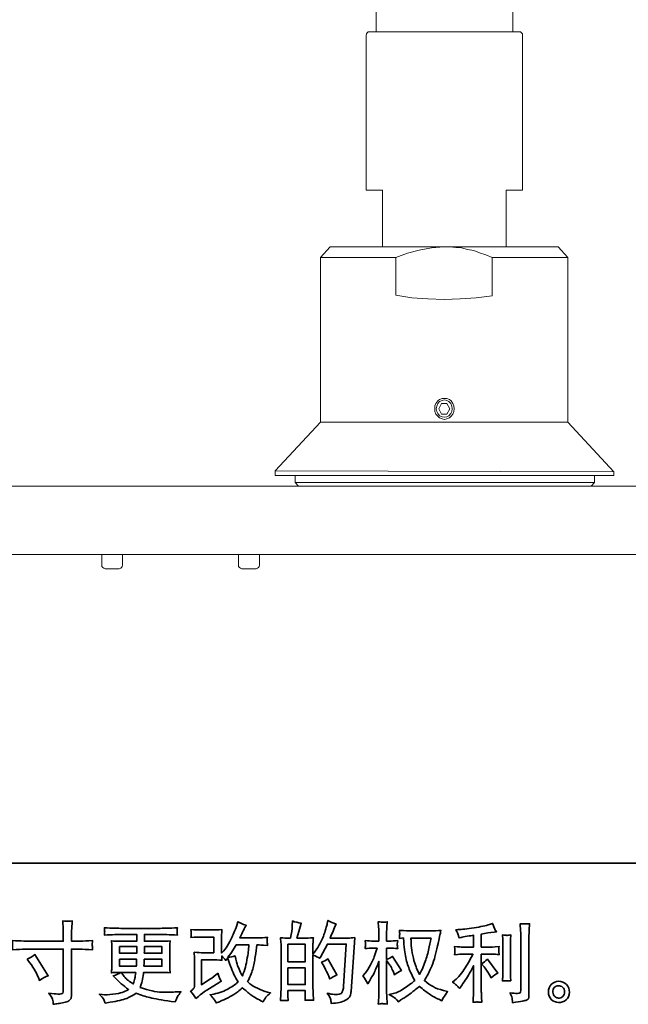
# Model space of a CAD drawing. Units: inches. Extents: x -112 to 451, y -136 to 272.
# Drawn here: x 113 to 207, y -136 to 15 of the extents above; entities that cross this region are included whole.
import ezdxf

# ---------------------------------------------------------------- set-up
doc = ezdxf.new("R2010")
doc.units = ezdxf.units.IN
doc.header["$MEASUREMENT"] = 0
doc.layers.add('图层 1', color=7, linetype='Continuous')

# ---------------------------------------------------------------- blocks, each defined once
blk = doc.blocks.new('block 3')
at = {"layer": '图层 1', "color": 7, "lineweight": 35}
for points in [[(44.09, -67.312), (44.506, -67.312), (44.502, -67.469), (44.09, -67.469), (44.09, -67.312)], [(48.125, -67.673), (48.125, -67.255), (48.541, -67.255), (48.541, -67.673), (48.125, -67.673)], [(48.125, -67.82), (48.541, -67.82), (48.541, -68.219), (48.125, -68.219), (48.125, -67.82)]]:
    blk.add_lwpolyline(points, dxfattribs=at)
for points, knots in [([(41.947, -67.182), (41.947, -67.182), (42.743, -67.182), (42.743, -67.182), (42.743, -67.182), (42.743, -67.093), (42.743, -67.093), (42.743, -67.011), (42.741, -66.945), (42.739, -66.897), (42.739, -66.897), (42.728, -66.696), (42.728, -66.696), (42.794, -66.702), (42.834, -66.705), (42.847, -66.705), (42.859, -66.706), (42.895, -66.703), (42.955, -66.696), (42.949, -66.786), (42.945, -66.863), (42.942, -66.928), (42.94, -66.993), (42.938, -67.048), (42.938, -67.093), (42.938, -67.093), (42.938, -67.18), (42.938, -67.18), (42.938, -67.18), (43.011, -67.182), (43.011, -67.182), (43.052, -67.184), (43.197, -67.178), (43.445, -67.166), (43.441, -67.196), (43.438, -67.219), (43.436, -67.236), (43.435, -67.252), (43.434, -67.265), (43.435, -67.274), (43.436, -67.285), (43.439, -67.321), (43.445, -67.384), (43.179, -67.374), (43.033, -67.37), (43.007, -67.37), (43.007, -67.37), (42.938, -67.37), (42.938, -67.37), (42.938, -67.37), (42.938, -68.455), (42.938, -68.455), (42.938, -68.48), (42.936, -68.505), (42.933, -68.532), (42.929, -68.559), (42.911, -68.584), (42.877, -68.606), (42.843, -68.629), (42.802, -68.645), (42.755, -68.653), (42.708, -68.661), (42.663, -68.668), (42.621, -68.675), (42.578, -68.681), (42.539, -68.687), (42.503, -68.692), (42.501, -68.672), (42.498, -68.642), (42.493, -68.604), (42.487, -68.566), (42.454, -68.508), (42.393, -68.428), (42.49, -68.44), (42.562, -68.447), (42.61, -68.447), (42.683, -68.448), (42.723, -68.44), (42.729, -68.424), (42.735, -68.407), (42.739, -68.388), (42.741, -68.367), (42.742, -68.345), (42.743, -68.316), (42.743, -68.277), (42.743, -68.277), (42.743, -67.37), (42.743, -67.37), (42.743, -67.37), (41.947, -67.37), (41.947, -67.37), (41.919, -67.37), (41.777, -67.374), (41.521, -67.384), (41.524, -67.352), (41.525, -67.329), (41.526, -67.316), (41.527, -67.303), (41.527, -67.289), (41.526, -67.276), (41.525, -67.262), (41.524, -67.226), (41.521, -67.166), (41.741, -67.177), (41.883, -67.182), (41.947, -67.182)], [0, 0, 0, 0, 1, 1, 1, 2, 2, 2, 3, 3, 3, 4, 4, 4, 5, 5, 5, 6, 6, 6, 7, 7, 7, 8, 8, 8, 9, 9, 9, 10, 10, 10, 11, 11, 11, 12, 12, 12, 13, 13, 13, 14, 14, 14, 15, 15, 15, 16, 16, 16, 17, 17, 17, 18, 18, 18, 19, 19, 19, 20, 20, 20, 21, 21, 21, 22, 22, 22, 23, 23, 23, 24, 24, 24, 25, 25, 25, 26, 26, 26, 27, 27, 27, 28, 28, 28, 29, 29, 29, 30, 30, 30, 31, 31, 31, 32, 32, 32, 33, 33, 33, 34, 34, 34, 35, 35, 35, 35]), ([(45.917, -68.557), (45.917, -68.557), (45.979, -68.503), (45.979, -68.503), (46.04, -68.451), (46.108, -68.4), (46.183, -68.352), (46.183, -68.352), (46.311, -68.276), (46.311, -68.276), (46.311, -68.276), (46.45, -68.187), (46.45, -68.187), (46.45, -68.187), (46.528, -68.139), (46.528, -68.139), (46.503, -68.096), (46.486, -68.063), (46.477, -68.039), (46.468, -68.014), (46.459, -67.984), (46.45, -67.947), (46.382, -68.006), (46.318, -68.055), (46.257, -68.094), (46.257, -68.094), (46.053, -68.226), (46.053, -68.226), (46.053, -68.226), (46.053, -67.629), (46.053, -67.629), (46.053, -67.629), (46.311, -67.629), (46.311, -67.629), (46.382, -67.629), (46.46, -67.632), (46.545, -67.639), (46.543, -67.605), (46.541, -67.569), (46.541, -67.534), (46.573, -67.568), (46.605, -67.604), (46.636, -67.641), (46.636, -67.641), (46.682, -67.577), (46.682, -67.577), (46.698, -67.631), (46.72, -67.697), (46.749, -67.776), (46.777, -67.855), (46.804, -67.923), (46.829, -67.979), (46.855, -68.034), (46.888, -68.094), (46.93, -68.156), (46.883, -68.203), (46.809, -68.256), (46.709, -68.315), (46.608, -68.374), (46.487, -68.418), (46.347, -68.447), (46.347, -68.447), (46.259, -68.466), (46.259, -68.466), (46.306, -68.514), (46.337, -68.547), (46.351, -68.566), (46.366, -68.584), (46.384, -68.616), (46.407, -68.66), (46.407, -68.66), (46.484, -68.631), (46.484, -68.631), (46.514, -68.62), (46.565, -68.597), (46.638, -68.561), (46.711, -68.525), (46.776, -68.49), (46.833, -68.456), (46.889, -68.422), (46.957, -68.369), (47.037, -68.296), (47.112, -68.362), (47.178, -68.418), (47.236, -68.464), (47.294, -68.509), (47.375, -68.557), (47.48, -68.608), (47.48, -68.608), (47.529, -68.633), (47.529, -68.633), (47.568, -68.567), (47.595, -68.524), (47.61, -68.506), (47.625, -68.487), (47.659, -68.46), (47.711, -68.422), (47.711, -68.422), (47.637, -68.402), (47.637, -68.402), (47.561, -68.381), (47.481, -68.35), (47.398, -68.309), (47.314, -68.269), (47.26, -68.238), (47.234, -68.218), (47.209, -68.197), (47.184, -68.174), (47.159, -68.15), (47.216, -68.048), (47.256, -67.949), (47.281, -67.854), (47.306, -67.759), (47.326, -67.659), (47.342, -67.555), (47.358, -67.451), (47.371, -67.356), (47.382, -67.27), (47.382, -67.27), (47.416, -67.27), (47.416, -67.27), (47.421, -67.27), (47.495, -67.274), (47.637, -67.281), (47.631, -67.228), (47.628, -67.197), (47.627, -67.187), (47.626, -67.177), (47.627, -67.166), (47.628, -67.151), (47.63, -67.137), (47.633, -67.116), (47.637, -67.089), (47.553, -67.097), (47.479, -67.101), (47.416, -67.099), (47.416, -67.099), (46.971, -67.099), (46.971, -67.099), (47.04, -66.958), (47.081, -66.877), (47.093, -66.856), (47.093, -66.856), (47.126, -66.798), (47.126, -66.798), (47.037, -66.771), (46.97, -66.743), (46.928, -66.716), (46.928, -66.716), (46.901, -66.803), (46.901, -66.803), (46.893, -66.827), (46.875, -66.873), (46.849, -66.938), (46.823, -67.004), (46.803, -67.051), (46.79, -67.079), (46.777, -67.108), (46.749, -67.161), (46.705, -67.241), (46.66, -67.32), (46.621, -67.378), (46.587, -67.414), (46.587, -67.414), (46.535, -67.467), (46.535, -67.467), (46.535, -67.467), (46.535, -67.128), (46.535, -67.128), (46.535, -67.095), (46.535, -67.064), (46.536, -67.034), (46.536, -67.004), (46.54, -66.96), (46.545, -66.904), (46.455, -66.909), (46.381, -66.912), (46.326, -66.912), (46.326, -66.912), (46.049, -66.912), (46.049, -66.912), (45.982, -66.912), (45.9, -66.909), (45.801, -66.904), (45.801, -66.904), (45.807, -66.959), (45.807, -66.959), (45.807, -66.96), (45.807, -66.973), (45.807, -66.998), (45.807, -66.998), (45.807, -67.026), (45.807, -67.026), (45.805, -67.041), (45.803, -67.062), (45.801, -67.091), (45.908, -67.086), (45.993, -67.083), (46.055, -67.083), (46.055, -67.083), (46.35, -67.083), (46.35, -67.083), (46.35, -67.083), (46.35, -67.458), (46.35, -67.458), (46.35, -67.458), (46.106, -67.458), (46.106, -67.458), (46.043, -67.458), (45.968, -67.454), (45.88, -67.447), (45.88, -67.447), (45.886, -67.584), (45.886, -67.584), (45.889, -67.647), (45.89, -67.687), (45.89, -67.705), (45.89, -67.705), (45.89, -68.203), (45.89, -68.203), (45.89, -68.231), (45.888, -68.253), (45.885, -68.27), (45.881, -68.287), (45.875, -68.303), (45.866, -68.316), (45.857, -68.329), (45.833, -68.351), (45.793, -68.381), (45.843, -68.439), (45.884, -68.498), (45.917, -68.557)], [0, 0, 0, 0, 1, 1, 1, 2, 2, 2, 3, 3, 3, 4, 4, 4, 5, 5, 5, 6, 6, 6, 7, 7, 7, 8, 8, 8, 9, 9, 9, 10, 10, 10, 11, 11, 11, 12, 12, 12, 13, 13, 13, 14, 14, 14, 15, 15, 15, 16, 16, 16, 17, 17, 17, 18, 18, 18, 19, 19, 19, 20, 20, 20, 21, 21, 21, 22, 22, 22, 23, 23, 23, 24, 24, 24, 25, 25, 25, 26, 26, 26, 27, 27, 27, 28, 28, 28, 29, 29, 29, 30, 30, 30, 31, 31, 31, 32, 32, 32, 33, 33, 33, 34, 34, 34, 35, 35, 35, 36, 36, 36, 37, 37, 37, 38, 38, 38, 39, 39, 39, 40, 40, 40, 41, 41, 41, 42, 42, 42, 43, 43, 43, 44, 44, 44, 45, 45, 45, 46, 46, 46, 47, 47, 47, 48, 48, 48, 49, 49, 49, 50, 50, 50, 51, 51, 51, 52, 52, 52, 53, 53, 53, 54, 54, 54, 55, 55, 55, 56, 56, 56, 57, 57, 57, 58, 58, 58, 59, 59, 59, 60, 60, 60, 61, 61, 61, 62, 62, 62, 63, 63, 63, 64, 64, 64, 65, 65, 65, 66, 66, 66, 67, 67, 67, 68, 68, 68, 69, 69, 69, 70, 70, 70, 71, 71, 71, 72, 72, 72, 73, 73, 73, 74, 74, 74, 75, 75, 75, 76, 76, 76, 77, 77, 77, 77]), ([(48.069, -68.601), (48.083, -68.602), (48.104, -68.604), (48.131, -68.605), (48.127, -68.544), (48.125, -68.504), (48.125, -68.483), (48.125, -68.483), (48.125, -68.365), (48.125, -68.365), (48.125, -68.365), (48.541, -68.365), (48.541, -68.365), (48.541, -68.365), (48.541, -68.483), (48.541, -68.483), (48.541, -68.493), (48.541, -68.508), (48.539, -68.529), (48.538, -68.549), (48.537, -68.571), (48.537, -68.595), (48.613, -68.592), (48.658, -68.591), (48.673, -68.591), (48.688, -68.592), (48.71, -68.593), (48.741, -68.595), (48.741, -68.595), (48.73, -68.425), (48.73, -68.425), (48.727, -68.385), (48.726, -68.332), (48.726, -68.266), (48.726, -68.266), (48.726, -67.514), (48.726, -67.514), (48.799, -67.542), (48.853, -67.567), (48.887, -67.589), (48.887, -67.589), (48.904, -67.56), (48.904, -67.56), (48.904, -67.56), (49.071, -67.252), (49.071, -67.252), (49.071, -67.252), (49.522, -67.252), (49.522, -67.252), (49.522, -67.252), (49.46, -68.258), (49.46, -68.258), (49.457, -68.29), (49.452, -68.322), (49.443, -68.354), (49.435, -68.387), (49.421, -68.412), (49.401, -68.431), (49.381, -68.449), (49.336, -68.458), (49.266, -68.457), (49.219, -68.457), (49.168, -68.451), (49.115, -68.438), (49.115, -68.438), (49.069, -68.428), (49.069, -68.428), (49.119, -68.501), (49.146, -68.555), (49.153, -68.589), (49.159, -68.624), (49.164, -68.652), (49.166, -68.674), (49.314, -68.663), (49.423, -68.639), (49.493, -68.604), (49.563, -68.569), (49.605, -68.532), (49.617, -68.492), (49.629, -68.452), (49.637, -68.417), (49.64, -68.387), (49.64, -68.387), (49.727, -67.095), (49.727, -67.095), (49.669, -67.102), (49.614, -67.106), (49.563, -67.106), (49.563, -67.106), (49.137, -67.106), (49.137, -67.106), (49.187, -66.994), (49.234, -66.882), (49.278, -66.769), (49.212, -66.747), (49.147, -66.718), (49.084, -66.683), (49.084, -66.683), (49.069, -66.759), (49.069, -66.759), (49.064, -66.783), (49.051, -66.825), (49.032, -66.887), (49.013, -66.949), (48.998, -66.997), (48.987, -67.031), (48.976, -67.064), (48.949, -67.124), (48.908, -67.209), (48.867, -67.294), (48.818, -67.373), (48.761, -67.445), (48.761, -67.445), (48.724, -67.492), (48.724, -67.492), (48.724, -67.492), (48.726, -67.319), (48.726, -67.319), (48.726, -67.276), (48.726, -67.242), (48.727, -67.217), (48.727, -67.192), (48.731, -67.153), (48.736, -67.098), (48.63, -67.105), (48.57, -67.108), (48.557, -67.108), (48.557, -67.108), (48.342, -67.108), (48.342, -67.108), (48.342, -67.108), (48.386, -66.947), (48.386, -66.947), (48.386, -66.947), (48.416, -66.834), (48.416, -66.834), (48.416, -66.834), (48.445, -66.749), (48.445, -66.749), (48.371, -66.739), (48.302, -66.722), (48.237, -66.697), (48.237, -66.697), (48.231, -66.815), (48.231, -66.815), (48.227, -66.891), (48.212, -66.989), (48.187, -67.108), (48.187, -67.108), (48.105, -67.108), (48.105, -67.108), (48.085, -67.108), (48.034, -67.105), (47.95, -67.098), (47.95, -67.098), (47.959, -67.213), (47.959, -67.213), (47.961, -67.251), (47.963, -67.288), (47.963, -67.321), (47.963, -67.321), (47.963, -68.267), (47.963, -68.267), (47.961, -68.32), (47.959, -68.371), (47.957, -68.419), (47.955, -68.467), (47.952, -68.529), (47.948, -68.605), (48.014, -68.601), (48.054, -68.599), (48.069, -68.601)], [0, 0, 0, 0, 1, 1, 1, 2, 2, 2, 3, 3, 3, 4, 4, 4, 5, 5, 5, 6, 6, 6, 7, 7, 7, 8, 8, 8, 9, 9, 9, 10, 10, 10, 11, 11, 11, 12, 12, 12, 13, 13, 13, 14, 14, 14, 15, 15, 15, 16, 16, 16, 17, 17, 17, 18, 18, 18, 19, 19, 19, 20, 20, 20, 21, 21, 21, 22, 22, 22, 23, 23, 23, 24, 24, 24, 25, 25, 25, 26, 26, 26, 27, 27, 27, 28, 28, 28, 29, 29, 29, 30, 30, 30, 31, 31, 31, 32, 32, 32, 33, 33, 33, 34, 34, 34, 35, 35, 35, 36, 36, 36, 37, 37, 37, 38, 38, 38, 39, 39, 39, 40, 40, 40, 41, 41, 41, 42, 42, 42, 43, 43, 43, 44, 44, 44, 45, 45, 45, 46, 46, 46, 47, 47, 47, 48, 48, 48, 49, 49, 49, 50, 50, 50, 51, 51, 51, 52, 52, 52, 53, 53, 53, 54, 54, 54, 55, 55, 55, 56, 56, 56, 57, 57, 57, 57]), ([(49.924, -68.013), (49.924, -68.013), (49.968, -68.073), (49.968, -68.073), (49.968, -68.076), (49.991, -68.119), (50.038, -68.201), (50.038, -68.201), (50.079, -68.135), (50.079, -68.135), (50.117, -68.076), (50.15, -68.017), (50.181, -67.96), (50.211, -67.903), (50.253, -67.804), (50.307, -67.664), (50.307, -67.664), (50.307, -68.342), (50.307, -68.342), (50.307, -68.397), (50.305, -68.449), (50.303, -68.499), (50.3, -68.548), (50.296, -68.611), (50.292, -68.687), (50.341, -68.68), (50.375, -68.677), (50.394, -68.677), (50.413, -68.678), (50.45, -68.681), (50.506, -68.687), (50.506, -68.687), (50.495, -68.501), (50.495, -68.501), (50.493, -68.457), (50.491, -68.404), (50.491, -68.342), (50.491, -68.342), (50.491, -67.645), (50.491, -67.645), (50.491, -67.645), (50.529, -67.699), (50.529, -67.699), (50.529, -67.699), (50.572, -67.755), (50.572, -67.755), (50.584, -67.773), (50.6, -67.802), (50.62, -67.844), (50.639, -67.886), (50.653, -67.917), (50.661, -67.935), (50.661, -67.935), (50.679, -67.984), (50.679, -67.984), (50.733, -67.946), (50.788, -67.911), (50.845, -67.881), (50.845, -67.881), (50.634, -67.544), (50.634, -67.544), (50.589, -67.574), (50.541, -67.598), (50.491, -67.616), (50.491, -67.616), (50.491, -67.348), (50.491, -67.348), (50.491, -67.348), (50.564, -67.348), (50.564, -67.348), (50.624, -67.348), (50.688, -67.351), (50.756, -67.358), (50.749, -67.305), (50.746, -67.267), (50.746, -67.245), (50.747, -67.224), (50.75, -67.197), (50.756, -67.168), (50.682, -67.174), (50.615, -67.177), (50.557, -67.177), (50.557, -67.177), (50.491, -67.177), (50.491, -67.177), (50.491, -67.177), (50.491, -66.997), (50.491, -66.997), (50.491, -66.961), (50.493, -66.92), (50.495, -66.873), (50.498, -66.826), (50.502, -66.774), (50.506, -66.716), (50.457, -66.724), (50.422, -66.727), (50.402, -66.727), (50.382, -66.726), (50.345, -66.723), (50.292, -66.716), (50.292, -66.716), (50.3, -66.842), (50.3, -66.842), (50.305, -66.904), (50.307, -66.958), (50.307, -67.003), (50.307, -67.003), (50.307, -67.177), (50.307, -67.177), (50.307, -67.177), (50.174, -67.177), (50.174, -67.177), (50.118, -67.177), (50.052, -67.174), (49.978, -67.168), (49.978, -67.168), (49.984, -67.234), (49.984, -67.234), (49.984, -67.238), (49.984, -67.246), (49.983, -67.259), (49.982, -67.272), (49.981, -67.285), (49.981, -67.3), (49.98, -67.314), (49.979, -67.334), (49.978, -67.358), (50.046, -67.351), (50.109, -67.348), (50.168, -67.348), (50.168, -67.348), (50.263, -67.348), (50.263, -67.348), (50.221, -67.48), (50.193, -67.561), (50.181, -67.591), (50.168, -67.622), (50.142, -67.675), (50.103, -67.751), (50.063, -67.828), (50.022, -67.893), (49.978, -67.947), (49.978, -67.947), (49.924, -68.013), (49.924, -68.013)], [0, 0, 0, 0, 1, 1, 1, 2, 2, 2, 3, 3, 3, 4, 4, 4, 5, 5, 5, 6, 6, 6, 7, 7, 7, 8, 8, 8, 9, 9, 9, 10, 10, 10, 11, 11, 11, 12, 12, 12, 13, 13, 13, 14, 14, 14, 15, 15, 15, 16, 16, 16, 17, 17, 17, 18, 18, 18, 19, 19, 19, 20, 20, 20, 21, 21, 21, 22, 22, 22, 23, 23, 23, 24, 24, 24, 25, 25, 25, 26, 26, 26, 27, 27, 27, 28, 28, 28, 29, 29, 29, 30, 30, 30, 31, 31, 31, 32, 32, 32, 33, 33, 33, 34, 34, 34, 35, 35, 35, 36, 36, 36, 37, 37, 37, 38, 38, 38, 39, 39, 39, 40, 40, 40, 41, 41, 41, 42, 42, 42, 43, 43, 43, 44, 44, 44, 45, 45, 45, 46, 46, 46, 47, 47, 47, 48, 48, 48, 48]), ([(52.184, -68.25), (52.2, -68.268), (52.218, -68.289), (52.237, -68.314), (52.237, -68.314), (52.279, -68.258), (52.279, -68.258), (52.286, -68.249), (52.308, -68.215), (52.347, -68.157), (52.385, -68.099), (52.421, -68.044), (52.452, -67.992), (52.484, -67.939), (52.525, -67.865), (52.576, -67.769), (52.576, -67.769), (52.576, -68.376), (52.576, -68.376), (52.576, -68.402), (52.574, -68.44), (52.571, -68.49), (52.567, -68.54), (52.565, -68.591), (52.564, -68.645), (52.618, -68.639), (52.652, -68.637), (52.664, -68.637), (52.676, -68.638), (52.713, -68.641), (52.773, -68.645), (52.773, -68.645), (52.767, -68.523), (52.767, -68.523), (52.762, -68.436), (52.76, -68.387), (52.761, -68.376), (52.761, -68.376), (52.761, -67.492), (52.761, -67.492), (52.761, -67.492), (53.026, -67.492), (53.026, -67.492), (53.067, -67.492), (53.121, -67.495), (53.189, -67.502), (53.189, -67.502), (53.183, -67.434), (53.183, -67.434), (53.183, -67.434), (53.183, -67.404), (53.183, -67.404), (53.181, -67.381), (53.181, -67.365), (53.181, -67.358), (53.182, -67.351), (53.185, -67.334), (53.189, -67.31), (53.189, -67.31), (53.096, -67.317), (53.096, -67.317), (53.096, -67.317), (53.028, -67.321), (53.028, -67.321), (53.028, -67.321), (52.761, -67.321), (52.761, -67.321), (52.761, -67.321), (52.761, -67.011), (52.761, -67.011), (52.864, -66.991), (52.966, -66.975), (53.065, -66.961), (53.065, -66.961), (53.125, -66.953), (53.125, -66.953), (53.125, -66.953), (53.088, -66.897), (53.088, -66.897), (53.085, -66.894), (53.066, -66.847), (53.03, -66.754), (53.03, -66.754), (52.957, -66.779), (52.957, -66.779), (52.872, -66.809), (52.748, -66.836), (52.586, -66.86), (52.423, -66.885), (52.293, -66.899), (52.194, -66.903), (52.194, -66.903), (52.153, -66.905), (52.153, -66.905), (52.18, -66.963), (52.197, -67.003), (52.205, -67.025), (52.213, -67.047), (52.22, -67.072), (52.227, -67.099), (52.227, -67.099), (52.277, -67.089), (52.277, -67.089), (52.304, -67.084), (52.352, -67.075), (52.42, -67.064), (52.488, -67.053), (52.54, -67.044), (52.576, -67.037), (52.576, -67.037), (52.576, -67.321), (52.576, -67.321), (52.576, -67.321), (52.297, -67.321), (52.297, -67.321), (52.289, -67.321), (52.23, -67.317), (52.122, -67.308), (52.122, -67.308), (52.128, -67.372), (52.128, -67.372), (52.128, -67.373), (52.128, -67.383), (52.128, -67.403), (52.128, -67.403), (52.128, -67.442), (52.128, -67.442), (52.126, -67.457), (52.124, -67.478), (52.122, -67.504), (52.23, -67.496), (52.289, -67.492), (52.297, -67.492), (52.297, -67.492), (52.558, -67.492), (52.558, -67.492), (52.509, -67.594), (52.447, -67.704), (52.372, -67.822), (52.297, -67.941), (52.213, -68.041), (52.12, -68.122), (52.12, -68.122), (52.074, -68.161), (52.074, -68.161), (52.132, -68.203), (52.168, -68.232), (52.184, -68.25)], [0, 0, 0, 0, 1, 1, 1, 2, 2, 2, 3, 3, 3, 4, 4, 4, 5, 5, 5, 6, 6, 6, 7, 7, 7, 8, 8, 8, 9, 9, 9, 10, 10, 10, 11, 11, 11, 12, 12, 12, 13, 13, 13, 14, 14, 14, 15, 15, 15, 16, 16, 16, 17, 17, 17, 18, 18, 18, 19, 19, 19, 20, 20, 20, 21, 21, 21, 22, 22, 22, 23, 23, 23, 24, 24, 24, 25, 25, 25, 26, 26, 26, 27, 27, 27, 28, 28, 28, 29, 29, 29, 30, 30, 30, 31, 31, 31, 32, 32, 32, 33, 33, 33, 34, 34, 34, 35, 35, 35, 36, 36, 36, 37, 37, 37, 38, 38, 38, 39, 39, 39, 40, 40, 40, 41, 41, 41, 42, 42, 42, 43, 43, 43, 44, 44, 44, 45, 45, 45, 46, 46, 46, 47, 47, 47, 48, 48, 48, 49, 49, 49, 49]), ([(43.713, -68.58), (43.727, -68.61), (43.738, -68.638), (43.747, -68.663), (43.747, -68.663), (43.862, -68.644), (43.862, -68.644), (44.041, -68.617), (44.174, -68.585), (44.261, -68.55), (44.347, -68.515), (44.421, -68.475), (44.485, -68.429), (44.6, -68.471), (44.711, -68.505), (44.82, -68.533), (44.929, -68.562), (45.099, -68.591), (45.329, -68.622), (45.329, -68.622), (45.42, -68.634), (45.42, -68.634), (45.42, -68.634), (45.445, -68.582), (45.445, -68.582), (45.445, -68.582), (45.48, -68.508), (45.48, -68.508), (45.498, -68.475), (45.527, -68.436), (45.567, -68.392), (45.567, -68.392), (45.468, -68.396), (45.468, -68.396), (45.359, -68.402), (45.236, -68.403), (45.099, -68.401), (44.963, -68.399), (44.792, -68.361), (44.586, -68.287), (44.586, -68.287), (44.611, -68.214), (44.611, -68.214), (44.617, -68.196), (44.626, -68.156), (44.638, -68.094), (44.651, -68.032), (44.66, -67.977), (44.667, -67.929), (44.667, -67.929), (45.124, -67.929), (45.124, -67.929), (45.181, -67.929), (45.24, -67.933), (45.302, -67.939), (45.302, -67.939), (45.296, -67.853), (45.296, -67.853), (45.293, -67.816), (45.292, -67.784), (45.292, -67.758), (45.292, -67.758), (45.292, -67.345), (45.292, -67.345), (45.292, -67.325), (45.293, -67.301), (45.295, -67.272), (45.297, -67.243), (45.3, -67.21), (45.302, -67.172), (45.244, -67.179), (45.189, -67.182), (45.137, -67.182), (45.137, -67.182), (44.688, -67.182), (44.688, -67.182), (44.688, -67.182), (44.688, -67.02), (44.688, -67.02), (44.688, -67.02), (45.023, -67.02), (45.023, -67.02), (45.138, -67.02), (45.289, -67.024), (45.478, -67.034), (45.473, -66.985), (45.469, -66.956), (45.468, -66.949), (45.468, -66.94), (45.468, -66.929), (45.47, -66.916), (45.471, -66.902), (45.474, -66.883), (45.478, -66.859), (45.286, -66.869), (45.134, -66.873), (45.021, -66.873), (45.021, -66.873), (44.163, -66.873), (44.163, -66.873), (44.057, -66.873), (43.911, -66.869), (43.727, -66.859), (43.731, -66.896), (43.733, -66.923), (43.733, -66.94), (43.734, -66.958), (43.734, -66.971), (43.733, -66.981), (43.733, -66.991), (43.731, -67.009), (43.727, -67.034), (43.913, -67.024), (44.057, -67.02), (44.161, -67.02), (44.161, -67.02), (44.504, -67.02), (44.504, -67.02), (44.504, -67.02), (44.504, -67.182), (44.504, -67.182), (44.504, -67.182), (44.083, -67.182), (44.083, -67.182), (44.024, -67.182), (43.962, -67.179), (43.897, -67.172), (43.897, -67.172), (43.904, -67.26), (43.904, -67.26), (43.905, -67.278), (43.906, -67.306), (43.906, -67.345), (43.906, -67.345), (43.906, -67.76), (43.906, -67.76), (43.906, -67.791), (43.905, -67.818), (43.904, -67.842), (43.902, -67.867), (43.9, -67.899), (43.897, -67.939), (43.954, -67.933), (44.007, -67.929), (44.057, -67.929), (44.057, -67.929), (44.121, -67.929), (44.121, -67.929), (44.074, -67.964), (44.014, -67.99), (43.941, -68.008), (43.941, -68.008), (43.984, -68.055), (43.984, -68.055), (44.074, -68.154), (44.181, -68.249), (44.307, -68.338), (44.253, -68.371), (44.203, -68.396), (44.155, -68.411), (44.107, -68.426), (44.033, -68.44), (43.933, -68.452), (43.832, -68.464), (43.747, -68.466), (43.676, -68.458), (43.676, -68.458), (43.602, -68.45), (43.602, -68.45), (43.662, -68.506), (43.7, -68.55), (43.713, -68.58)], [0, 0, 0, 0, 1, 1, 1, 2, 2, 2, 3, 3, 3, 4, 4, 4, 5, 5, 5, 6, 6, 6, 7, 7, 7, 8, 8, 8, 9, 9, 9, 10, 10, 10, 11, 11, 11, 12, 12, 12, 13, 13, 13, 14, 14, 14, 15, 15, 15, 16, 16, 16, 17, 17, 17, 18, 18, 18, 19, 19, 19, 20, 20, 20, 21, 21, 21, 22, 22, 22, 23, 23, 23, 24, 24, 24, 25, 25, 25, 26, 26, 26, 27, 27, 27, 28, 28, 28, 29, 29, 29, 30, 30, 30, 31, 31, 31, 32, 32, 32, 33, 33, 33, 34, 34, 34, 35, 35, 35, 36, 36, 36, 37, 37, 37, 38, 38, 38, 39, 39, 39, 40, 40, 40, 41, 41, 41, 42, 42, 42, 43, 43, 43, 44, 44, 44, 45, 45, 45, 46, 46, 46, 47, 47, 47, 48, 48, 48, 49, 49, 49, 50, 50, 50, 51, 51, 51, 52, 52, 52, 53, 53, 53, 54, 54, 54, 55, 55, 55, 56, 56, 56, 57, 57, 57, 57]), ([(50.897, -67.102), (50.897, -67.102), (50.903, -67.201), (50.903, -67.201), (50.906, -67.26), (50.916, -67.353), (50.935, -67.481), (50.954, -67.608), (50.982, -67.72), (51.02, -67.815), (51.058, -67.911), (51.106, -68.013), (51.164, -68.121), (51.109, -68.174), (51.031, -68.234), (50.93, -68.301), (50.83, -68.368), (50.737, -68.413), (50.651, -68.435), (50.651, -68.435), (50.55, -68.462), (50.55, -68.462), (50.55, -68.462), (50.647, -68.515), (50.647, -68.515), (50.676, -68.531), (50.718, -68.569), (50.773, -68.631), (50.773, -68.631), (50.833, -68.588), (50.833, -68.588), (50.837, -68.585), (50.865, -68.567), (50.919, -68.534), (50.972, -68.501), (51.025, -68.464), (51.077, -68.423), (51.129, -68.382), (51.197, -68.329), (51.28, -68.263), (51.369, -68.34), (51.447, -68.401), (51.514, -68.446), (51.581, -68.491), (51.658, -68.533), (51.745, -68.573), (51.745, -68.573), (51.815, -68.606), (51.815, -68.606), (51.815, -68.606), (51.838, -68.557), (51.838, -68.557), (51.849, -68.531), (51.887, -68.475), (51.953, -68.389), (51.953, -68.389), (51.854, -68.362), (51.854, -68.362), (51.751, -68.336), (51.668, -68.305), (51.605, -68.27), (51.542, -68.235), (51.473, -68.187), (51.397, -68.125), (51.455, -68.031), (51.504, -67.937), (51.545, -67.844), (51.586, -67.751), (51.616, -67.671), (51.635, -67.605), (51.654, -67.538), (51.675, -67.456), (51.698, -67.36), (51.721, -67.263), (51.736, -67.199), (51.743, -67.166), (51.743, -67.166), (51.769, -67.029), (51.769, -67.029), (51.774, -67.006), (51.782, -66.971), (51.794, -66.924), (51.71, -66.931), (51.63, -66.934), (51.552, -66.934), (51.552, -66.934), (51.042, -66.934), (51.042, -66.934), (51.029, -66.934), (50.948, -66.93), (50.798, -66.922), (50.803, -66.971), (50.806, -67.001), (50.805, -67.011), (50.804, -67.022), (50.803, -67.034), (50.803, -67.048), (50.802, -67.063), (50.801, -67.085), (50.798, -67.114), (50.798, -67.114), (50.897, -67.102), (50.897, -67.102)], [0, 0, 0, 0, 1, 1, 1, 2, 2, 2, 3, 3, 3, 4, 4, 4, 5, 5, 5, 6, 6, 6, 7, 7, 7, 8, 8, 8, 9, 9, 9, 10, 10, 10, 11, 11, 11, 12, 12, 12, 13, 13, 13, 14, 14, 14, 15, 15, 15, 16, 16, 16, 17, 17, 17, 18, 18, 18, 19, 19, 19, 20, 20, 20, 21, 21, 21, 22, 22, 22, 23, 23, 23, 24, 24, 24, 25, 25, 25, 26, 26, 26, 27, 27, 27, 28, 28, 28, 29, 29, 29, 30, 30, 30, 31, 31, 31, 32, 32, 32, 33, 33, 33, 34, 34, 34, 34]), ([(53.504, -68.575), (53.508, -68.602), (53.511, -68.628), (53.512, -68.655), (53.708, -68.626), (53.817, -68.606), (53.841, -68.597), (53.863, -68.587), (53.879, -68.575), (53.888, -68.56), (53.897, -68.544), (53.902, -68.523), (53.902, -68.495), (53.902, -68.495), (53.902, -67.096), (53.902, -67.096), (53.902, -67.06), (53.903, -67.015), (53.906, -66.96), (53.909, -66.904), (53.913, -66.838), (53.919, -66.761), (53.837, -66.765), (53.787, -66.767), (53.77, -66.766), (53.752, -66.765), (53.726, -66.764), (53.692, -66.761), (53.692, -66.761), (53.702, -66.935), (53.702, -66.935), (53.705, -66.978), (53.706, -67.033), (53.706, -67.1), (53.706, -67.1), (53.706, -68.363), (53.706, -68.363), (53.706, -68.387), (53.701, -68.404), (53.692, -68.416), (53.682, -68.427), (53.659, -68.433), (53.624, -68.433), (53.58, -68.435), (53.522, -68.429), (53.45, -68.415), (53.483, -68.495), (53.501, -68.548), (53.504, -68.575)], [0, 0, 0, 0, 1, 1, 1, 2, 2, 2, 3, 3, 3, 4, 4, 4, 5, 5, 5, 6, 6, 6, 7, 7, 7, 8, 8, 8, 9, 9, 9, 10, 10, 10, 11, 11, 11, 12, 12, 12, 13, 13, 13, 14, 14, 14, 15, 15, 15, 16, 16, 16, 16]), ([(51.555, -67.105), (51.55, -67.137), (51.537, -67.206), (51.514, -67.314), (51.491, -67.421), (51.464, -67.527), (51.43, -67.631), (51.397, -67.735), (51.348, -67.851), (51.282, -67.977), (51.282, -67.977), (51.211, -67.831), (51.211, -67.831), (51.191, -67.791), (51.169, -67.729), (51.147, -67.647), (51.125, -67.564), (51.108, -67.481), (51.096, -67.396), (51.085, -67.312), (51.078, -67.251), (51.077, -67.212), (51.076, -67.174), (51.075, -67.138), (51.075, -67.105), (51.075, -67.105), (51.555, -67.105), (51.555, -67.105)], [0, 0, 0, 0, 1, 1, 1, 2, 2, 2, 3, 3, 3, 4, 4, 4, 5, 5, 5, 6, 6, 6, 7, 7, 7, 8, 8, 8, 9, 9, 9, 9]), ([(53.469, -68.134), (53.469, -68.134), (53.463, -68.037), (53.463, -68.037), (53.462, -68.019), (53.461, -67.992), (53.461, -67.956), (53.461, -67.956), (53.461, -67.235), (53.461, -67.235), (53.461, -67.212), (53.461, -67.186), (53.462, -67.157), (53.462, -67.127), (53.465, -67.086), (53.469, -67.032), (53.415, -67.039), (53.382, -67.042), (53.369, -67.041), (53.356, -67.04), (53.321, -67.037), (53.266, -67.032), (53.266, -67.032), (53.274, -67.144), (53.274, -67.144), (53.276, -67.16), (53.276, -67.19), (53.276, -67.235), (53.276, -67.235), (53.276, -67.962), (53.276, -67.962), (53.276, -67.988), (53.276, -68.012), (53.274, -68.035), (53.273, -68.058), (53.27, -68.091), (53.266, -68.134), (53.307, -68.13), (53.375, -68.13), (53.469, -68.134)], [0, 0, 0, 0, 1, 1, 1, 2, 2, 2, 3, 3, 3, 4, 4, 4, 5, 5, 5, 6, 6, 6, 7, 7, 7, 8, 8, 8, 9, 9, 9, 10, 10, 10, 11, 11, 11, 12, 12, 12, 13, 13, 13, 13]), ([(44.684, -67.469), (44.684, -67.469), (44.686, -67.418), (44.686, -67.418), (44.686, -67.402), (44.686, -67.367), (44.688, -67.312), (44.688, -67.312), (45.107, -67.312), (45.107, -67.312), (45.107, -67.312), (45.107, -67.469), (45.107, -67.469), (45.107, -67.469), (44.684, -67.469), (44.684, -67.469)], [0, 0, 0, 0, 1, 1, 1, 2, 2, 2, 3, 3, 3, 4, 4, 4, 5, 5, 5, 5]), ([(46.688, -67.566), (46.688, -67.566), (46.758, -67.473), (46.758, -67.473), (46.768, -67.461), (46.811, -67.393), (46.888, -67.27), (46.888, -67.27), (47.19, -67.27), (47.19, -67.27), (47.19, -67.27), (47.178, -67.405), (47.178, -67.405), (47.175, -67.438), (47.166, -67.496), (47.152, -67.578), (47.137, -67.661), (47.122, -67.735), (47.106, -67.802), (47.089, -67.868), (47.066, -67.938), (47.035, -68.012), (47.035, -68.012), (47.002, -67.959), (47.002, -67.959), (46.998, -67.955), (46.982, -67.918), (46.955, -67.849), (46.955, -67.849), (46.919, -67.766), (46.919, -67.766), (46.903, -67.725), (46.883, -67.647), (46.86, -67.533), (46.803, -67.555), (46.746, -67.566), (46.688, -67.566)], [0, 0, 0, 0, 1, 1, 1, 2, 2, 2, 3, 3, 3, 4, 4, 4, 5, 5, 5, 6, 6, 6, 7, 7, 7, 8, 8, 8, 9, 9, 9, 10, 10, 10, 11, 11, 11, 12, 12, 12, 12]), ([(41.876, -67.611), (41.945, -67.579), (42.007, -67.543), (42.062, -67.503), (42.062, -67.503), (42.382, -68.008), (42.382, -68.008), (42.319, -68.032), (42.249, -68.07), (42.171, -68.119), (42.171, -68.119), (42.145, -68.049), (42.145, -68.049), (42.132, -68.019), (42.109, -67.97), (42.074, -67.904), (42.04, -67.838), (41.994, -67.766), (41.936, -67.689), (41.936, -67.689), (41.876, -67.611), (41.876, -67.611)], [0, 0, 0, 0, 1, 1, 1, 2, 2, 2, 3, 3, 3, 4, 4, 4, 5, 5, 5, 6, 6, 6, 7, 7, 7, 7]), ([(44.09, -67.615), (44.09, -67.615), (44.5, -67.615), (44.5, -67.615), (44.5, -67.615), (44.498, -67.7), (44.498, -67.7), (44.496, -67.709), (44.494, -67.737), (44.491, -67.783), (44.491, -67.783), (44.09, -67.783), (44.09, -67.783), (44.09, -67.783), (44.09, -67.615), (44.09, -67.615)], [0, 0, 0, 0, 1, 1, 1, 2, 2, 2, 3, 3, 3, 4, 4, 4, 5, 5, 5, 5]), ([(44.675, -67.783), (44.675, -67.783), (44.677, -67.708), (44.677, -67.708), (44.677, -67.697), (44.679, -67.666), (44.682, -67.615), (44.682, -67.615), (45.107, -67.615), (45.107, -67.615), (45.107, -67.615), (45.107, -67.783), (45.107, -67.783), (45.107, -67.783), (44.675, -67.783), (44.675, -67.783)], [0, 0, 0, 0, 1, 1, 1, 2, 2, 2, 3, 3, 3, 4, 4, 4, 5, 5, 5, 5]), ([(49.113, -68.045), (49.113, -68.045), (49.123, -68.086), (49.123, -68.086), (49.182, -68.053), (49.241, -68.021), (49.299, -67.989), (49.299, -67.989), (49.084, -67.605), (49.084, -67.605), (49.034, -67.639), (48.983, -67.666), (48.931, -67.685), (49.034, -67.859), (49.095, -67.979), (49.113, -68.045)], [0, 0, 0, 0, 1, 1, 1, 2, 2, 2, 3, 3, 3, 4, 4, 4, 5, 5, 5, 5]), ([(52.827, -67.793), (52.863, -67.834), (52.906, -67.899), (52.957, -67.989), (52.957, -67.989), (52.995, -68.055), (52.995, -68.055), (53.065, -68.003), (53.118, -67.968), (53.154, -67.95), (53.154, -67.95), (52.906, -67.615), (52.906, -67.615), (52.863, -67.659), (52.815, -67.694), (52.763, -67.72), (52.763, -67.72), (52.827, -67.793), (52.827, -67.793)], [0, 0, 0, 0, 1, 1, 1, 2, 2, 2, 3, 3, 3, 4, 4, 4, 5, 5, 5, 6, 6, 6, 6]), ([(44.48, -67.929), (44.48, -67.929), (44.474, -67.975), (44.474, -67.975), (44.466, -68.031), (44.46, -68.068), (44.456, -68.084), (44.453, -68.101), (44.44, -68.141), (44.418, -68.204), (44.345, -68.156), (44.301, -68.125), (44.284, -68.112), (44.267, -68.099), (44.247, -68.079), (44.223, -68.052), (44.199, -68.025), (44.17, -67.984), (44.135, -67.929), (44.135, -67.929), (44.48, -67.929), (44.48, -67.929)], [0, 0, 0, 0, 1, 1, 1, 2, 2, 2, 3, 3, 3, 4, 4, 4, 5, 5, 5, 6, 6, 6, 7, 7, 7, 7]), ([(54.8, -68.219), (54.751, -68.167), (54.69, -68.141), (54.618, -68.141), (54.546, -68.142), (54.486, -68.167), (54.438, -68.215), (54.391, -68.263), (54.368, -68.325), (54.369, -68.399), (54.371, -68.473), (54.393, -68.533), (54.438, -68.577), (54.483, -68.622), (54.541, -68.646), (54.613, -68.649), (54.681, -68.652), (54.74, -68.632), (54.791, -68.589), (54.842, -68.546), (54.869, -68.484), (54.871, -68.403), (54.873, -68.333), (54.849, -68.272), (54.8, -68.219)], [0, 0, 0, 0, 1, 1, 1, 2, 2, 2, 3, 3, 3, 4, 4, 4, 5, 5, 5, 6, 6, 6, 7, 7, 7, 8, 8, 8, 8]), ([(54.523, -68.509), (54.495, -68.486), (54.479, -68.452), (54.477, -68.405), (54.473, -68.357), (54.484, -68.319), (54.51, -68.292), (54.537, -68.265), (54.57, -68.252), (54.608, -68.25), (54.645, -68.249), (54.68, -68.26), (54.71, -68.284), (54.741, -68.308), (54.756, -68.345), (54.756, -68.395), (54.757, -68.444), (54.742, -68.482), (54.711, -68.507), (54.68, -68.533), (54.647, -68.545), (54.611, -68.544), (54.581, -68.544), (54.551, -68.532), (54.523, -68.509)], [0, 0, 0, 0, 1, 1, 1, 2, 2, 2, 3, 3, 3, 4, 4, 4, 5, 5, 5, 6, 6, 6, 7, 7, 7, 8, 8, 8, 8])]:
    blk.add_open_spline(points, degree=3, knots=knots, dxfattribs=at)
blk = doc.blocks.new('block 2')
at = {"layer": '图层 1'}
blk.add_blockref('block 3', (0, 0), dxfattribs=at)

msp = doc.modelspace()

# ---------------------------------------------------------------- linework, layer by layer
at = {"layer": '图层 1', "color": 7, "lineweight": 35}
msp.add_lwpolyline([(451.41, -114.1), (-112.05, -114.1), (-112.05, 250.87), (451.41, 250.87), (451.41, -114.1), (451.41, -114.1)], dxfattribs=at)
at = {"layer": '图层 1', "color": 7, "lineweight": 9}
for points in [[(168.02, 13.43), (168.02, 17.14)], [(188.95, 17.14), (188.95, 13.43)], [(166.98, 13.43), (166.75, 13.43), (166.6, 13.26), (166.53, 13.1), (166.46, 12.86)], [(166.98, 13.43), (166.75, 13.43), (166.6, 13.26), (166.53, 13.1), (166.46, 12.86)], [(166.46, -10.86), (166.46, 12.86)], [(166.46, -10.86), (166.46, 12.86)], [(166.98, 13.43), (168.02, 13.43)], [(166.98, 13.43), (168.02, 13.43)], [(168.02, 13.43), (168.02, 13.43)], [(168.02, 13.43), (188.95, 13.43)], [(188.95, 13.43), (189.99, 13.43)], [(188.95, 13.43), (189.99, 13.43)], [(190.44, 12.86), (190.44, 13.1), (190.29, 13.26), (190.14, 13.43), (189.99, 13.43)], [(190.44, 12.86), (190.44, 13.1), (190.29, 13.26), (190.14, 13.43), (189.99, 13.43)], [(190.44, 12.86), (190.44, 0.44)], [(190.44, 12.86), (190.44, 0.44)], [(190.44, 0.44), (190.44, -10.86)], [(190.44, -2.79), (190.44, -10.86)], [(166.46, -10.86), (168.99, -10.86)], [(166.46, -10.86), (168.99, -10.86)], [(168.99, -10.86), (168.99, -19.57)], [(168.99, -10.86), (168.99, -19.57)], [(187.97, -10.86), (187.97, -19.57)], [(187.97, -10.86), (187.97, -19.57)], [(190.44, -10.86), (187.97, -10.86)], [(190.44, -10.86), (187.97, -10.86)], [(160.93, -19.57), (159.43, -21.19)], [(178.41, -19.57), (160.93, -19.57)], [(168.99, -19.57), (166.46, -19.57)], [(166.46, -19.57), (168.99, -19.57)], [(168.99, -19.57), (187.97, -19.57)], [(178.41, -19.57), (176.47, -19.73)], [(195.9, -19.57), (178.41, -19.57)], [(179.31, -19.57), (178.41, -19.57)], [(180.2, -19.65), (179.31, -19.57)], [(197.39, -21.19), (195.9, -19.57)], [(172.81, -20.54), (171.01, -21.19)], [(174.6, -20.06), (172.81, -20.54)], [(176.47, -19.73), (174.6, -20.06)], [(181.1, -19.73), (180.2, -19.65)], [(182, -19.97), (181.1, -19.73)], [(182.97, -20.14), (182, -19.97)], [(183.86, -20.46), (182.97, -20.14)], [(184.83, -20.78), (183.86, -20.46)], [(185.81, -21.19), (184.83, -20.78)], [(159.43, -21.19), (159.43, -46.44)], [(171.01, -21.19), (159.43, -21.19)], [(171.01, -21.19), (171.01, -26.99)], [(197.39, -21.19), (185.81, -21.19)], [(185.81, -27.07), (185.81, -21.19)], [(197.39, -46.44), (197.39, -21.19)], [(171.01, -26.99), (173.48, -27.4), (175.94, -27.56), (178.41, -27.64), (180.87, -27.56), (183.34, -27.4), (185.81, -27.07)], [(179.98, -44.42), (179.9, -43.93), (179.75, -43.61), (179.53, -43.21), (179.23, -42.97), (178.86, -42.81), (178.49, -42.81), (178.11, -42.81), (177.74, -42.97), (177.44, -43.21), (177.14, -43.61), (176.99, -43.93), (176.99, -44.42), (176.99, -44.82), (177.14, -45.23), (177.44, -45.55), (177.74, -45.79), (178.11, -45.95), (178.49, -46.03), (178.86, -45.95), (179.23, -45.79), (179.53, -45.55), (179.75, -45.23), (179.9, -44.82), (179.98, -44.42), (179.98, -44.42)], [(179.68, -44.42), (179.61, -44.02), (179.46, -43.61), (179.15, -43.29), (178.86, -43.13), (178.49, -43.05), (178.11, -43.13), (177.74, -43.29), (177.44, -43.61), (177.29, -44.02), (177.21, -44.42), (177.29, -44.82), (177.44, -45.15), (177.74, -45.47), (178.11, -45.63), (178.49, -45.71), (178.86, -45.63), (179.15, -45.47), (179.46, -45.15), (179.61, -44.82), (179.68, -44.42), (179.68, -44.42)], [(178.04, -43.61), (177.59, -44.42), (178.04, -45.23), (178.86, -45.23), (179.31, -44.42), (178.86, -43.61), (178.04, -43.61), (178.04, -43.61)], [(159.43, -46.44), (152.48, -53.94)], [(197.39, -46.44), (159.43, -46.44)], [(197.39, -46.44), (204.49, -54.1)], [(152.48, -53.94), (204.49, -54.1)], [(152.48, -54.66), (152.48, -53.94)], [(204.49, -54.66), (204.49, -54.1)], [(204.49, -54.66), (152.48, -54.66)], [(155.55, -54.66), (155.55, -55.71)], [(155.55, -55.71), (156.07, -56.28)], [(155.55, -55.71), (201.5, -55.71)], [(201.5, -55.71), (200.98, -56.28)], [(201.5, -54.66), (201.5, -55.71)], [(28.45, -56.28), (196.04, -56.28)], [(196.04, -56.28), (328.45, -56.28)], [(146.65, -66.77), (30.46, -66.77)], [(137.61, -66.77), (103.31, -66.77)], [(125.88, -68.38), (125.88, -66.77)], [(129.09, -68.38), (129.09, -66.77)], [(141.35, -66.77), (137.61, -66.77)], [(150.09, -66.77), (141.35, -66.77)], [(146.88, -68.38), (146.88, -66.77)], [(146.88, -68.38), (146.88, -66.77)], [(196.64, -66.77), (150.09, -66.77)], [(150.09, -66.77), (150.09, -68.38)], [(150.09, -68.38), (150.09, -66.77)], [(196.42, -66.77), (150.32, -66.77)], [(206.58, -66.77), (196.42, -66.77)], [(200.3, -66.77), (196.64, -66.77)], [(210.09, -66.77), (200.3, -66.77)], [(125.88, -68.38), (125.88, -68.62), (126.03, -68.78), (126.18, -68.86), (126.4, -68.94)], [(126.4, -68.94), (128.57, -68.94)], [(128.57, -68.94), (128.8, -68.86), (128.94, -68.78), (129.02, -68.62), (129.09, -68.38)], [(146.88, -68.38), (146.88, -68.62), (147.03, -68.78), (147.18, -68.86), (147.4, -68.94)], [(147.93, -68.94), (147.4, -68.94)], [(147.4, -68.94), (149.57, -68.94)], [(149.57, -68.94), (149.04, -68.94)], [(149.57, -68.94), (149.79, -68.86), (149.94, -68.78), (150.02, -68.62), (150.09, -68.38)], [(149.57, -68.94), (149.79, -68.86), (149.94, -68.78), (150.02, -68.62), (150.09, -68.38)]]:
    msp.add_lwpolyline(points, dxfattribs=at)

# ---------------------------------------------------------------- block references
at = {"layer": '图层 1', "xscale": 6.402913032698288, "yscale": 6.402913032698288, "zscale": 6.402913032698288}
msp.add_blockref('block 2', (-153.69, 304.07), dxfattribs=at)

doc.saveas('drawing.dxf')
